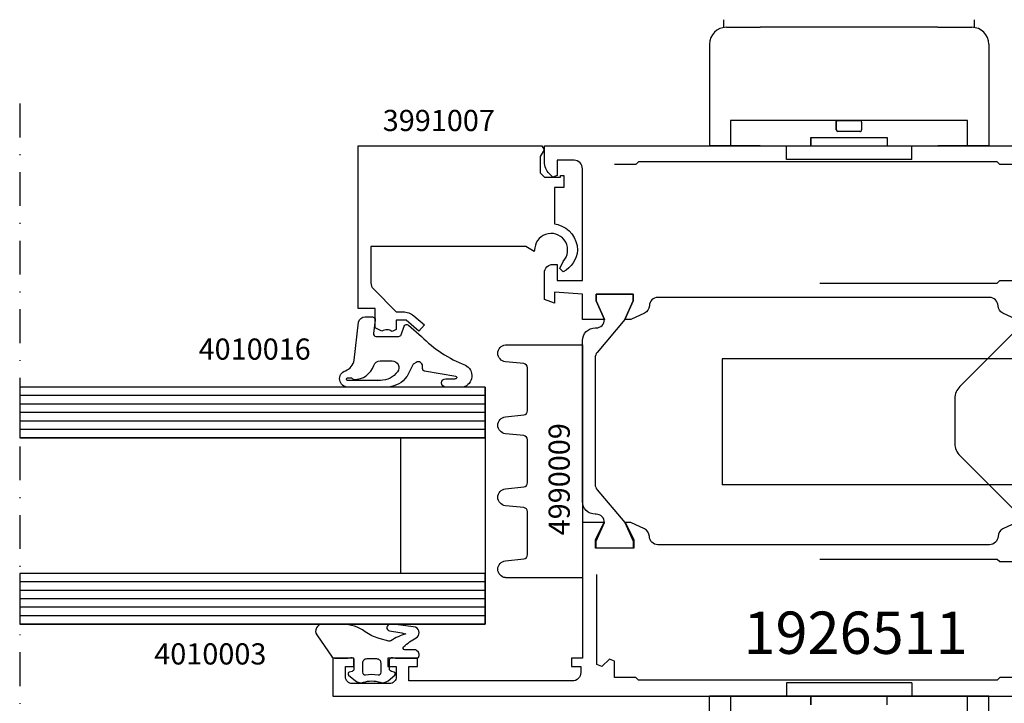
# Model space of a CAD drawing. Extents: x -5968 to 5880, y -4780 to 2270.
# Drawn here: x 534 to 650, y 1142 to 1223 of the extents above; entities that cross this region are included whole.
import ezdxf

# ---------------------------------------------------------------- set-up
doc = ezdxf.new("R2010")
doc.units = 0
doc.header["$MEASUREMENT"] = 0
doc.linetypes.add('DASHDOT', pattern=[8, 4, -2, 0, -2])
doc.layers.get('0').update_dxf_attribs({"linetype": 'CONTINUOUS'})
for name, color, linetype in [('AM_C', 2, 'CONTINUOUS'), ('AM_S', 3, 'CONTINUOUS'), ('Cent3', 7, 'CONTINUOUS'), ('Cont2', 2, 'CONTINUOUS'), ('Cont4', 7, 'CONTINUOUS'), ('WBC-GER-ENG', 7, 'CONTINUOUS')]:
    doc.layers.add(name, color=color, linetype=linetype)
doc.styles.get("Standard").update_dxf_attribs({"font": 'txt8'})

# ---------------------------------------------------------------- blocks, each defined once
blk = doc.blocks.new('WI1926511_255_255')
at = {"linetype": 'Continuous'}
for points, format in [([(-47.1, 55.999999), (-47.1, 75.600481, -0.407797), (-46.121957, 76.60024, 0.288153), (-45.233547, 77.186196), (-44.5, 78.799999), (-44.5, 78.799999), (-44.5, 79.45), (-46.5, 78.45), (-47.5, 78.45), (-47.5, 82.95), (-46.5, 82.95), (-44.5, 81.95), (-44.5, 84.499999), (-60.5, 84.499999), (-60.5, 85.799999), (-61.5, 85.799999), (-61.5, 84.699999), (-62.2, 84.699999, -0.414214), (-63.2, 85.699999), (-63.2, 104.999999), (-61.5, 104.999999), (-61.5, 103.999999), (-60.5, 103.999999), (-60.5, 107.499999), (-61.5, 107.499999), (-61.5, 106.499999), (-62.7, 106.499999, -0.414214), (-63.5, 107.299999), (-63.5, 111.699999, -0.414214), (-62.7, 112.499999), (-61.5, 112.499999), (-61.5, 111.499999), (-60.5, 111.499999), (-60.5, 113.999999), (-65, 113.999999), (-65, 30.999999), (-53.5, 30.999999, -0.414214), (-52.5, 29.999999), (-52.5, 20.999999, 0.414214), (-51.5, 19.999999), (-48, 19.999999), (-48, 21.999999), (-50.5, 21.999999), (-50.5, 28.999999), (-49.1, 28.999999), (-49.1, 27.499999), (-44.5, 27.499999), (-44.5, 30.049998), (-46.5, 29.049998), (-47.5, 29.049998), (-47.5, 33.549998), (-46.5, 33.549998), (-44.5, 32.549998), (-44.5, 33.199999), (-45.233547, 34.813802, 0.288153), (-46.121957, 35.399758, -0.407797), (-47.1, 36.399517), (-47.1, 55.999999)], "xyb"), ([(-17.9, 56.328357), (-17.9, 75.598915), (-17.901604, 75.598915), (-17.901604, 75.598915, 0.40803), (-18.878845, 76.600259, -0.287936), (-19.766453, 77.186197), (-20.5, 78.8), (-20.5, 79.5), (-18.3, 78.5), (-17.5, 78.5), (-17.5, 82.9), (-18.3, 82.9), (-20.5, 81.9), (-20.5, 84.499999), (-17.5, 84.5), (-17.279263, 87.8), (-18.58563, 87.8), (-18.148865, 89), (-15, 89, -0.414214), (-14, 88), (-14, 87.5), (-15.9, 87.5), (-15.9, 84.5), (-2.7, 84.5, 0.414214), (-1.7, 85.5), (-1.7, 87.5), (-3.5, 87.5), (-3.712132, 88.012132), (-3.310051, 88.414214, -0.198912), (-1.895837, 89), (0, 89), (0, 6), (-4.5, 6), (-4.5, 8.5), (-3.5, 8.5), (-3.5, 7.5), (-2.3, 7.5, 0.414214), (-1.5, 8.3), (-1.5, 12.7, 0.414214), (-2.3, 13.5), (-3.5, 13.5), (-3.5, 12.5), (-4.5, 12.5), (-4.5, 15), (-1.8, 15), (-1.8, 30, 0.414214), (-2.8, 31), (-11.5, 31, 0.414214), (-12.5, 30), (-12.5, 21, -0.414214), (-13.5, 20), (-17, 20), (-17, 22), (-14.5, 22), (-14.5, 28.3, 0.414214), (-15.2, 29), (-15.2, 29, 0.414214), (-15.9, 28.3), (-15.9, 27.5), (-20.5, 27.5), (-20.5, 30.049999), (-18.5, 29.049999), (-17.5, 29.049999), (-17.5, 33.549999), (-18.5, 33.549999), (-20.5, 32.549999), (-20.5, 33.2), (-19.766453, 34.813803, -0.288153), (-18.878043, 35.399759, 0.407797), (-17.9, 36.399518), (-17.9, 56.328357)], "xyb"), ([(-48.8, 56.449999), (-48.8, 35.499999), (-49.1, 35.199999), (-49.1, 30.999999), (-50.97405, 30.999999), (-51.115007, 31.265624, 0.277545), (-53.5, 32.699999), (-62.8, 32.699999), (-62.8, 35.199999), (-63.1, 35.499999), (-63.1, 77.899999), (-62.8, 78.199999), (-62.8, 80.699999), (-60.85, 80.699999), (-60.602513, 81.297486), (-61.507538, 82.202512), (-61.260051, 82.799999), (-50.639949, 82.799999)], "xyb"), ([(-50.639949, 82.799999, 0, 0, 0), (-50.392462, 82.202512, 0, 0, 0), (-51.297487, 81.297486, 0, 0, 0), (-51.05, 80.699999, 0, 0, 0), (-49.1, 80.699999, 0, 0, 0), (-49.1, 77.699999, 0, 0, 0), (-48.8, 77.399999, 0, 0, 0), (-48.8, 56.449999, 0.1, 0.1, 0)], "xyseb"), ([(-2.2, 80.7, 0, 0, 0), (-4.15, 80.7, 0, 0, 0), (-4.397487, 81.297487, 0, 0, 0), (-3.492462, 82.202513, 0, 0, 0), (-3.739949, 82.8, 0, 0, 0), (-14.360051, 82.8, 0, 0, 0), (-14.607538, 82.202513, 0, 0, 0), (-13.702513, 81.297487, 0, 0, 0), (-13.95, 80.7, 0, 0, 0), (-15.9, 80.7, 0, 0, 0), (-15.9, 77.7, 0, 0, 0), (-16.2, 77.4, 0, 0, 0), (-16.2, 56.45, 0.1, 0.1, 0)], "xyseb"), ([(-16.2, 56.45), (-16.2, 35.5), (-15.9, 35.2), (-15.9, 31), (-14.02595, 31), (-13.884993, 31.265625, -0.277545), (-11.5, 32.7), (-2.2, 32.7), (-2.2, 35.2), (-1.9, 35.5), (-1.9, 77.9), (-2.2, 78.2), (-2.2, 80.7)], "xyb")]:
    blk.add_lwpolyline(points, format=format, dxfattribs=at)
at = {"color": 7, "linetype": 'Continuous'}
blk.add_lwpolyline([(-39.964892, 83, 0.176327), (-40.60768, 82.766044), (-44.5, 79.479503), (-46.7, 78.5), (-47.5, 78.5), (-47.5, 82.9), (-46.7, 82.9), (-44.5, 81.9, 0.414214), (-43.5, 82.9), (-43.5, 83, -0.414214), (-42, 84.5), (-23, 84.5, -0.414214), (-21.5, 83), (-21.5, 82.9, 0.414214), (-20.5, 81.9), (-18.3, 82.9), (-17.5, 82.9), (-17.5, 78.5), (-18.3, 78.5), (-20.5, 79.479503), (-24.39232, 82.766044, 0.176327), (-25.035108, 83)], format="xyb", close=True, dxfattribs=at)
for points, format in [([(-32.5, 40.499998), (-35.171573, 40.499998, 0.198912), (-36.585786, 39.914212), (-43.707107, 32.792891, -0.198912), (-44.414214, 32.499998), (-44.5, 32.499998), (-44.5, 32.549782), (-46.5, 33.549998), (-47.5, 33.549998), (-47.5, 29.049998), (-46.5, 29.049998), (-44.5, 30.050214), (-44.5, 30.099998), (-44.5, 30.099998), (-44.5, 30.099998), (-44.5, 30.099998, -0.414214), (-43.7, 29.299998), (-43.7, 28.499998, 0.414214), (-42.7, 27.499998), (-22.3, 27.499998, 0.414214), (-21.3, 28.499998), (-21.3, 29.299998, -0.414214), (-20.5, 30.099998), (-20.5, 30.099998), (-20.5, 30.050214), (-18.5, 29.049998), (-17.5, 29.049998), (-17.5, 33.549998), (-18.5, 33.549998), (-20.5, 32.549782), (-20.5, 32.499998), (-20.585786, 32.499998, -0.198912), (-21.292893, 32.792891), (-28.414214, 39.914212, 0.198912), (-29.828427, 40.499998), (-32.5, 40.499998)], "xyb"), ([(-34.2, 33.999998, 0, 0, 0), (-34.2, 37.499998, 0, 0, -0.414214), (-33.2, 38.499998, 0, 0, 0), (-33.2, 38.499998, 0, 0, 0), (-32.5, 38.499998, 0.1, 0.1, 0)], "xyseb"), ([(-32.5, 38.499998, 0, 0, 0), (-31.8, 38.499998, 0, 0, -0.414214), (-30.8, 37.499998, 0, 0, 0), (-30.8, 33.999998, 0.1, 0.1, 0)], "xyseb"), ([(-35.9, 33.989338, 0, 0, 0), (-35.9, 29.999998, 0, 0, -0.414214), (-36.9, 28.999998, 0, 0, 0), (-38.509011, 28.999998, 0, 0, 0), (-38.509011, 28.999998, 0, 0, -0.176327), (-41.722949, 30.169776, 0, 0, 0), (-42.205171, 30.574408, 0, 0, -0.440011), (-42.30165, 32.784135, 0, 0, 0), (-36.753553, 38.332231, 0, 0, 0), (-35.9, 37.978678, 0, 0, 0), (-35.9, 33.989338, 0.1, 0.1, 0)], "xyseb"), ([(-29.1, 33.989338, 0, 0, 0), (-29.1, 37.978678, 0, 0, 0), (-28.246447, 38.332231, 0, 0, 0), (-22.69835, 32.784135, 0, 0, -0.440011), (-22.794829, 30.574408, 0, 0, 0), (-23.277051, 30.169776, 0, 0, 0), (-23.277051, 30.169776, 0, 0, -0.176327), (-26.490989, 28.999998, 0, 0, 0), (-28.1, 28.999998, 0, 0, -0.414214), (-29.1, 29.999998, 0, 0, 0), (-29.1, 33.989338, 0.1, 0.1, 0)], "xyseb"), ([(-30.8, 33.999998, 0, 0, 0), (-30.8, 30.499998, 0, 0, -0.414214), (-31.8, 29.499998, 0, 0, 0), (-33.2, 29.499998, 0, 0, -0.414214), (-34.2, 30.499998, 0, 0, 0), (-34.2, 33.999998, 0.1, 0.1, 0)], "xyseb")]:
    blk.add_lwpolyline(points, format=format, dxfattribs=at)
blk = doc.blocks.new('WI4010003_254_254')
at = {"linetype": 'Continuous'}
for points in [[(0.127927, 0.063638, 0.244698), (0, -0.182107), (0, -1.787299), (0.089778, -2.122354, -0.493145), (-0.2, -2.5), (-1.269802, -2.5, -0.339454), (-1.55958, -2.277646), (-1.647845, -1.948236, 0.606815), (-1.994239, -1.871442), (-2.666044, -2.672069, 0.257181), (-2.852707, -3.618746, -0.155625), (-2.852707, -5.581254, 0.257181), (-2.666044, -6.527931), (-1.994239, -7.328558, 0.606815), (-1.647845, -7.251764), (-1.55958, -6.922354, -0.339454), (-1.269802, -6.7), (-0.2, -6.7, -0.493145), (0.089778, -7.077646), (0, -7.412701), (0, -9.9, 0.414214), (0.3, -10.2), (0.475736, -10.2, 0.198912), (0.687868, -10.112132), (0.912132, -9.887868, 0.198912), (1, -9.675736), (1, -8.5, -0.689477), (1.349424, -8.367062, -0.056384), (2.38629, -9.83669, 0.619984), (3.639198, -9.785353, 0.020859), (3.975052, -7.430204, 0.02499), (4, -6.931347), (3.998109, -6.827191, 0.939307), (3.209854, -6.700097, -0.03828), (2.85994, -8.634087, 0.079668), (2.048283, -6.863213, -0.212371), (2.010222, -6.622354), (2.315385, -5.483472, -0.093714), (3.121322, -3.809419, 0.160241), (4, -1.138085), (4, 1.233791, 0.606815), (2.734135, 1.888525), (0.127927, 0.063638)], [(-0.6, -3.5), (-1.674563, -3.5, 0.469763), (-1.969395, -3.85544, -0.093203), (-1.969395, -5.34456, 0.469763), (-1.674563, -5.7), (-0.6, -5.7, 0.414214), (-0.1, -5.2), (-0.1, -4, 0.414214), (-0.6, -3.5)]]:
    blk.add_lwpolyline(points, format="xyb", close=True, dxfattribs=at)
blk = doc.blocks.new('WI3991007_255_255')
at = {"linetype": 'Continuous'}
for points, format in [([(-11.9, 10.807476), (-11.9, 20.5), (-16.175787, 20.5, 0.201465), (-16.892938, 20.207062), (-19.6, 17.5), (-19.6, 16.714413, -0.176327), (-20.067911, 15.428837), (-21.116978, 14.178607), (-21.883023, 14.821394), (-20.6, 16.350441), (-20.6, 17.5), (-21.700001, 17.5), (-21.933519, 17.988333, 0.339409), (-21.903971, 19.20537), (-21.5, 20), (-19.2, 20), (-19.2, 22), (0, 22), (0, 0.3), (0, 0.3), (-0.45, 0.040192), (-1.24641, 0.5), (-3.2, 0.5), (-3.7, 0), (-3.7, -1.9), (-3.5, -1.9), (-3.5, -2.3), (-4.9, -2.3), (-4.9, -1.2), (-9.201613, -1.2), (-9.298438, -1.575, -0.341999), (-12.300001, -3.9, -0.274409), (-14.868874, -2.233067), (-14.473215, -1.828108), (-13.640019, -2.216633, 1.373176), (-12.04, 1.132589), (-12.483612, 1.19227), (-11.9, 2.203115), (-11.9, 10.807476)], "xyb"), ([(-10.9, 10.807476, 0, 0, 0), (-10.9, 1.965863, 0, 0, -0.213458), (-9.305004, 0, 0, 0, 0), (-5.397056, 0, 0, 0, 0), (-3.989949, 1.407107, 0, 0, -0.198912), (-3.282843, 1.7, 0, 0, 0), (-1.2, 1.7, 0, 0, 0), (-1.2, 20.8, 0, 0, 0), (-10.9, 20.8, 0, 0, 0), (-10.9, 10.807476, 0.1, 0.1, 0)], "xyseb")]:
    blk.add_lwpolyline(points, format=format, dxfattribs=at)
blk = doc.blocks.new('WI4010016_252_252')
at = {"linetype": 'Continuous'}
for points in [[(1.188525, 1.955098, -0.346133), (1.8, 1.177629), (1.8, 0.3, -0.449698), (1.464202, 0.002144), (-0.164202, 0.197856, 0.449698), (-0.5, -0.1), (-0.5, -2.789938, 0.315299), (-0.302606, -3.071846), (0.702606, -3.437713, -0.548619), (0.812132, -3.931753), (-0.5, -5.462841, 0.104737), (-3.906423, -10.662398, -0.684728), (-6.498862, -10.417598), (-6.5, -8.356046, -1), (-5.5, -8.355494), (-5.499185, -9.417047, 0.287601), (-5.340369, -9.693421, 0.156883), (-5.254309, -9.531084), (-4.593367, -5.819628, -0.041381), (-4.57221, -5.739761), (-4.522, -5.689, -0.200274), (-4.309, -5.6), (-4, -5.6, 0.57735), (-3.567, -4.85), (-3.723, -4.579, 0.149451), (-3.851, -4.46), (-5.137, -3.833, -0.069927), (-5.252, -3.755), (-5.507, -3.525, -0.212557), (-6.5, -1.296), (-6.5, 3.2, -0.852431), (-4.550129, 3.512473, 0.291336), (-3.303284, 2.491918), (1.188525, 1.955098)], [(-3.4, -2, -0.612992), (-4.671, -2.647, -0.239931), (-5.7, -0.625), (-5.7, 3.25, -1), (-5.4, 3.25), (-5.4, 2.883, -0.317837), (-5.6, 2.6), (-5.602, 2.512, 0.317975), (-3.934, 0.154, -0.317975), (-3.4, -0.6), (-3.4, -2)]]:
    blk.add_lwpolyline(points, format="xyb", close=True, dxfattribs=at)
blk = doc.blocks.new('WI4990009_254_254')
at = {"linetype": 'Continuous'}
blk.add_lwpolyline([(19.718471, 6.5), (24.781529, 6.5, 0.383864), (25.27879, 6.947736), (25.505478, 9.104528, -0.900404), (27.494522, 9.104528), (27.5, 9.052408), (27.5, 0), (0, 0), (0, 9.052408), (0.005478, 9.104528, -0.900404), (1.994522, 9.104528), (2.22121, 6.947736, 0.383864), (2.718471, 6.5), (7.781529, 6.5, 0.383864), (8.27879, 6.947736), (8.505478, 9.104528, -0.900404), (10.494522, 9.104528), (10.72121, 6.947736, 0.383864), (11.218471, 6.5), (16.281529, 6.5, 0.383864), (16.77879, 6.947736), (17.005478, 9.104528, -0.900404), (18.994522, 9.104528), (19.22121, 6.947736, 0.383864), (19.718471, 6.5)], format="xyb", close=True, dxfattribs=at)
blk = doc.blocks.new('6920050_342')
at = {"layer": 'Cont4', "linetype": 'Continuous'}
for p, q in [((1374, 9.1), (1371, 9.1)), ((1371, -12.9), (1371, 9.1)), ((1374, -12.9), (1374, 9.1)), ((1370.75, 5.45), (1324, 5.45)), ((1324, 5.45), (1324, -9.45)), ((1370.75, 5.45), (1370.75, 4.455249)), ((1379, 3.1), (1374, 3.1)), ((1379, 3.1), (1384, 2.6)), ((1384, 2.6), (1384, 1.1)), ((1394.43969, 2.2), (1384, 2.2)), ((1384, 1.1), (1375.5, -6.9)), ((1382.5125, -0.3), (1374, -0.3)), ((1394.43969, -5.65), (1376.828125, -5.65)), ((1375.5, -6.9), (1374, -6.9)), ((1371, -9.45), (1324, -9.45)), ((1371, -9.422979), (1369, -9.422979)), ((1371, -12.9), (1374, -12.9))]:
    blk.add_line(p, q, dxfattribs=at)
at = {"layer": 'Cont4', "linetype": 'Continuous', "extrusion": (0, 0, -1)}
for centre, radius, start, end in [((-1369.05, 3.5), 1.95, 150.66789, 180), ((-1394.43969, 1.7), 0.5, 90, 166.337224), ((-1380.35, -1.725), 15, 166.337224, 193.662776), ((-1394.43969, -5.15), 0.5, 193.662776, 270)]:
    blk.add_arc(centre, radius, start, end, dxfattribs=at)
blk = doc.blocks.new('6930068_343')
at = {"layer": 'Cont4', "linetype": 'Continuous'}
for p, q in [((1324.202881, 44.577372), (1324.202881, 45.5)), ((1353.802881, 44.577372), (1353.802881, 45.5)), ((1324.502881, 44.6), (1328.502881, 44.6)), ((1349.502881, 44.6), (1328.502881, 44.6)), ((1349.502881, 44.6), (1353.502881, 44.6)), ((1322.502881, 42.6), (1322.502881, 30.6)), ((1355.502881, 42.6), (1355.502881, 30.6)), ((1337.485095, 33.4), (1337.485524, 33.413081)), ((1337.485095, 33.4), (1337.485162, 33.4)), ((1337.485095, 32.5), (1337.485095, 33.4)), ((1337.485162, 33.4), (1337.485162, 32.5)), ((1337.485524, 33.413081), (1337.486807, 33.426106)), ((1337.486807, 33.426106), (1337.488938, 33.439018)), ((1337.488938, 33.439018), (1337.491912, 33.451763)), ((1337.491912, 33.451763), (1337.495714, 33.464286)), ((1337.495714, 33.464286), (1337.500324, 33.476535)), ((1337.500324, 33.476535), (1337.505722, 33.488457)), ((1337.505722, 33.488457), (1337.51189, 33.5)), ((1337.51189, 33.5), (1337.518808, 33.511108)), ((1337.518808, 33.511108), (1337.526441, 33.521738)), ((1337.526441, 33.521738), (1337.53475, 33.531848)), ((1337.53475, 33.531848), (1337.543697, 33.541399)), ((1337.543697, 33.541399), (1337.553244, 33.55035)), ((1337.553244, 33.55035), (1337.563352, 33.558661)), ((1337.563352, 33.558661), (1337.573983, 33.566292)), ((1337.573983, 33.566292), (1337.585096, 33.573203)), ((1337.585096, 33.573203), (1337.596643, 33.579359)), ((1337.596643, 33.579359), (1337.608569, 33.584742)), ((1337.608569, 33.584742), (1337.620821, 33.589341)), ((1337.620821, 33.589341), (1337.633345, 33.593137)), ((1337.633345, 33.593137), (1337.646088, 33.596117)), ((1337.646088, 33.596117), (1337.658997, 33.598264)), ((1337.658997, 33.598264), (1337.672017, 33.599563)), ((1337.672017, 33.599563), (1337.685095, 33.6)), ((1337.685095, 33.6), (1340.285096, 33.6)), ((1340.298148, 33.599568), (1340.285096, 33.6)), ((1340.311176, 33.598282), (1340.298148, 33.599568)), ((1340.324099, 33.596153), (1340.311176, 33.598282)), ((1340.336834, 33.593192), (1340.324099, 33.596153)), ((1340.349321, 33.589403), (1340.336834, 33.593192)), ((1340.361572, 33.584787), (1340.349321, 33.589403)), ((1340.373517, 33.579374), (1340.361572, 33.584787)), ((1340.385082, 33.573203), (1340.373517, 33.579374)), ((1340.396191, 33.566306), (1340.385082, 33.573203)), ((1340.4068, 33.558703), (1340.396191, 33.566306)), ((1340.416919, 33.550391), (1340.4068, 33.558703)), ((1340.426491, 33.541425), (1340.416919, 33.550391)), ((1340.435457, 33.531866), (1340.426491, 33.541425)), ((1340.443755, 33.521767), (1340.435457, 33.531866)), ((1340.451357, 33.511153), (1340.443755, 33.521767)), ((1340.458269, 33.500026), (1340.451357, 33.511153)), ((1340.464452, 33.48846), (1340.458269, 33.500026)), ((1340.469868, 33.476529), (1340.464452, 33.48846)), ((1340.474476, 33.464305), (1340.469868, 33.476529)), ((1340.478263, 33.451803), (1340.474476, 33.464305)), ((1340.481232, 33.43904), (1340.478263, 33.451803)), ((1340.48337, 33.426097), (1340.481232, 33.43904)), ((1340.484662, 33.413056), (1340.48337, 33.426097)), ((1340.485096, 33.4), (1340.484662, 33.413056)), ((1340.485096, 33.4), (1340.485096, 32.5)), ((1334.499293, 31.6), (1343.5, 31.6)), ((1334.499293, 30.6), (1334.499293, 31.6)), ((1334.5, 31.6), (1334.5, 30.6)), ((1337.485162, 32.5), (1337.485095, 32.5)), ((1340.285096, 32.3), (1337.685095, 32.3)), ((1340.285096, 32.3), (1340.298152, 32.300434)), ((1340.298152, 32.300434), (1340.311193, 32.301726)), ((1340.311193, 32.301726), (1340.324136, 32.303863)), ((1340.324136, 32.303863), (1340.3369, 32.306833)), ((1340.3369, 32.306833), (1340.349401, 32.31062)), ((1340.349401, 32.31062), (1340.361624, 32.315229)), ((1340.361624, 32.315229), (1340.373556, 32.320643)), ((1340.373556, 32.320643), (1340.385123, 32.326827)), ((1340.385123, 32.326827), (1340.39625, 32.333738)), ((1340.39625, 32.333738), (1340.406864, 32.341341)), ((1340.406864, 32.341341), (1340.416961, 32.34964)), ((1340.416961, 32.34964), (1340.426522, 32.358605)), ((1340.426522, 32.358605), (1340.435487, 32.368178)), ((1340.435487, 32.368178), (1340.443799, 32.378296)), ((1340.443799, 32.378296), (1340.451403, 32.388906)), ((1340.451403, 32.388906), (1340.458299, 32.400014)), ((1340.458299, 32.400014), (1340.464471, 32.411578)), ((1340.464471, 32.411578), (1340.469883, 32.423524)), ((1340.469883, 32.423524), (1340.4745, 32.435774)), ((1340.4745, 32.435774), (1340.478288, 32.448263)), ((1340.478288, 32.448263), (1340.481248, 32.460997)), ((1340.481248, 32.460997), (1340.483378, 32.473919)), ((1340.483378, 32.473919), (1340.484665, 32.486948)), ((1340.484665, 32.486948), (1340.485096, 32.5)), ((1343.5, 31.6), (1343.5, 30.6)), ((1328.502881, 30.6), (1322.502881, 30.6)), ((1328.502881, 30.6), (1334.499293, 30.6)), ((1331.602881, 29), (1331.588918, 30.6)), ((1334.5, 30.6), (1334.499293, 30.6)), ((1343.5, 30.6), (1349.502881, 30.6)), ((1346.402881, 29), (1346.416844, 30.6)), ((1355.502881, 30.6), (1349.502881, 30.6)), ((1346.402881, 29), (1331.602881, 29))]:
    blk.add_line(p, q, dxfattribs=at)
for centre, radius, start, end in [((1324.502881, 42.6), 2, 90, 180), ((1353.502881, 42.6), 2, 0, 90), ((1337.685162, 33.4), 0.2, 90, 180), ((1337.685095, 32.5), 0.2, 180, 270), ((1337.685162, 32.5), 0.2, 180, 270)]:
    blk.add_arc(centre, radius, start, end, dxfattribs=at)
blk = doc.blocks.new('6930068_344')
at = {"layer": 'Cont4', "linetype": 'Continuous'}
for p, q in [((1331.602881, -32.8), (1331.588918, -34.4)), ((1346.402881, -32.8), (1331.602881, -32.8)), ((1346.402881, -32.8), (1346.416844, -34.4)), ((1322.502881, -46.4), (1322.502881, -34.4)), ((1328.502881, -34.4), (1322.502881, -34.4)), ((1328.502881, -34.4), (1334.499293, -34.4)), ((1334.5, -34.4), (1334.499293, -34.4)), ((1334.499293, -34.4), (1334.499293, -35.4)), ((1334.5, -35.4), (1334.5, -34.4)), ((1343.5, -34.4), (1349.502881, -34.4)), ((1343.5, -35.4), (1343.5, -34.4)), ((1355.502881, -34.4), (1349.502881, -34.4)), ((1355.502881, -46.4), (1355.502881, -34.4))]:
    blk.add_line(p, q, dxfattribs=at)
blk = doc.blocks.new('6930054_345')
at = {"layer": 'Cont4', "linetype": 'Continuous'}
for p, q in [((1353, 33.6), (1325, 33.6)), ((1325, 33.6), (1325, 30.6)), ((1353, 30.6), (1353, 33.6)), ((1325, 30.6), (1353, 30.6))]:
    blk.add_line(p, q, dxfattribs=at)
blk = doc.blocks.new('6930054_346')
at = {"layer": 'Cont4', "linetype": 'Continuous'}
for p, q in [((1353, -34.4), (1325, -34.4)), ((1325, -34.4), (1325, -37.4)), ((1353, -37.4), (1353, -34.4)), ((1325, -37.4), (1353, -37.4))]:
    blk.add_line(p, q, dxfattribs=at)

msp = doc.modelspace()

# ---------------------------------------------------------------- linework, layer by layer
at = {"layer": 'Cent3', "linetype": 'DASHDOT'}
msp.add_line((534, 1213.1), (534, 1138.1), dxfattribs=at)
at = {"layer": 'Cont2'}
for p, q in [((589, 1179.6), (534, 1179.6)), ((589, 1178.6), (534, 1178.6)), ((589, 1179.6), (589, 1151.6)), ((589, 1177.6), (534, 1177.6)), ((589, 1176.6), (534, 1176.6)), ((589, 1175.6), (534, 1175.6)), ((589, 1174.6), (534, 1174.6)), ((589, 1173.6), (534, 1173.6)), ((579, 1173.6), (579, 1157.6)), ((589, 1157.6), (534, 1157.6)), ((589, 1156.6), (534, 1156.6)), ((589, 1155.6), (534, 1155.6)), ((589, 1154.6), (534, 1154.6)), ((589, 1153.6), (534, 1153.6)), ((589, 1152.6), (534, 1152.6)), ((589, 1151.6), (534, 1151.6))]:
    msp.add_line(p, q, dxfattribs=at)
for points in [[(589, 1179.6), (534, 1179.6), (534, 1173.6), (589, 1173.6)], [(589, 1157.6), (534, 1157.6), (534, 1151.6), (589, 1151.6)]]:
    msp.add_lwpolyline(points, close=True, dxfattribs=at)

# ---------------------------------------------------------------- block references
at = {"layer": 'AM_C', "linetype": 'Continuous', "rotation": 90}
for name, p in [('WI4010016_252_252', (576, 1186.1)), ('WI4990009_254_254', (600.5, 1157.1)), ('WI4010003_254_254', (571, 1147.6))]:
    msp.add_blockref(name, p, dxfattribs=at)
at = {"layer": 'AM_S', "linetype": 'Continuous', "rotation": 90}
for name, p in [('WI1926511_255_255', (685, 1208.1)), ('WI3991007_255_255', (596, 1208.1))]:
    msp.add_blockref(name, p, dxfattribs=at)
at = {"layer": 'Cont4', "linetype": 'Continuous'}
for name in ['6930068_343', '6930054_345', '6920050_342', '6930068_344', '6930054_346']:
    msp.add_blockref(name, (-707, 1177.5), dxfattribs=at)

# ---------------------------------------------------------------- texts
at = {"layer": 'WBC-GER-ENG', "linetype": 'Continuous'}
for s, height, p in [('3991007', 2.5, (576.9, 1209.85)), ('4010016', 2.5, (555.14, 1182.85)), ('1926511', 5, (619.52, 1148.1)), ('4010003', 2.5, (549.9, 1146.85))]:
    msp.add_text(s, height=height, dxfattribs=at).set_placement(p)
msp.add_text('4990009', height=2.5, rotation=90, dxfattribs=at).set_placement((599, 1162.1))

doc.saveas('drawing.dxf')
